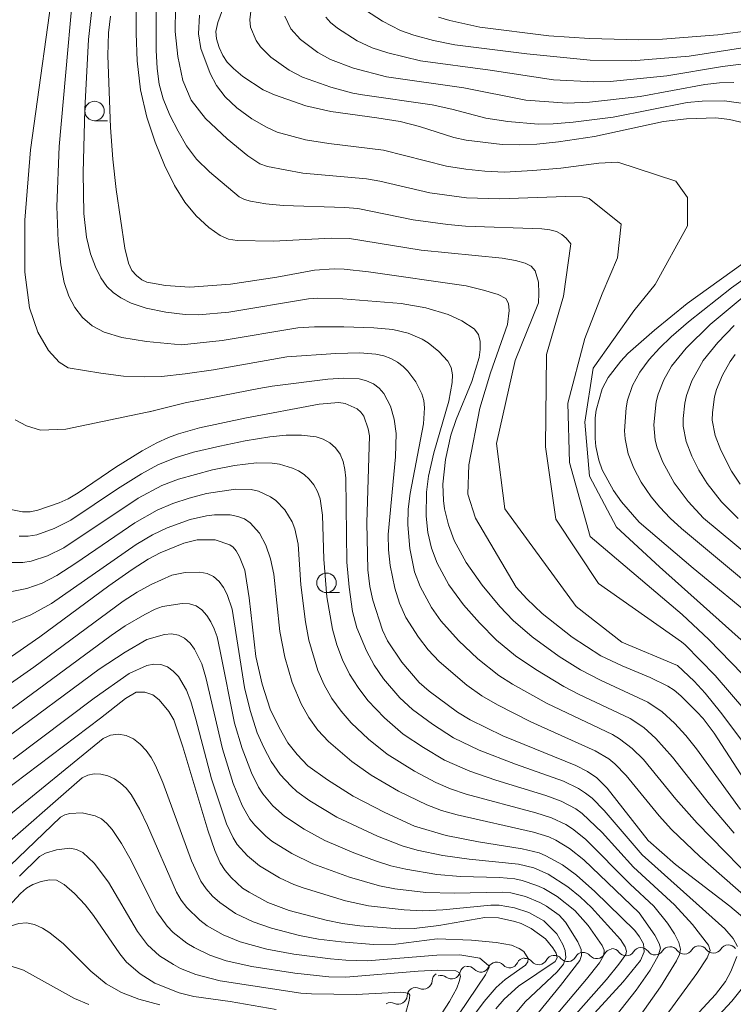
# Model space of a CAD drawing. Units: millimetres. Extents: x -68000 to -66000, y 24000 to 25500.
# Drawn here: x -66508 to -66417, y 24522 to 24649 of the extents above; entities that cross this region are included whole.
import ezdxf

# ---------------------------------------------------------------- set-up
doc = ezdxf.new("R2010")
doc.units = ezdxf.units.MM
for name, color, linetype, lineweight in [('510200_一条河川、細流', 7, 'Continuous', 15), ('633100_広葉樹林', 7, 'Continuous', 9), ('710100_等高線（計曲線）', 7, 'Continuous', 20), ('710200_等高線（主曲線）', 7, 'Continuous', 9)]:
    doc.layers.add(name, color=color, linetype=linetype, lineweight=lineweight)

msp = doc.modelspace()

# ---------------------------------------------------------------- linework, layer by layer
at = {"layer": '510200_一条河川、細流', "extrusion": (0, 0, -1)}
for centre, start, end in [((66421, 24528.3), 32.0721, 88.2424), ((66421, 24528.3), 88.2424, 144.4128), ((66417.25, 24528.42), 32.0721, 88.2424), ((66417.25, 24528.42), 88.2424, 144.4128), ((66439.65, 24527.08), 27.9249, 84.0952), ((66439.65, 24527.08), 84.0952, 140.2656), ((66435.92, 24527.46), 27.9249, 84.0952), ((66435.92, 24527.46), 84.0952, 140.2656), ((66432.19, 24527.85), 27.9249, 84.0952), ((66432.24, 24527.96), 88.2424, 144.4128), ((66428.5, 24528.07), 32.0721, 88.2424), ((66428.5, 24528.07), 88.2424, 144.4128), ((66424.75, 24528.19), 32.0721, 88.2424), ((66424.75, 24528.19), 88.2424, 144.4128), ((66447.07, 24526.21), 25.3758, 81.5462), ((66447.07, 24526.21), 81.5462, 137.7166), ((66443.36, 24526.76), 25.3758, 81.5462), ((66443.38, 24526.69), 84.0952, 140.2656), ((66454.25, 24524.86), 2.9116, 59.0819), ((66454.21, 24524.49), 70.2053, 126.3756), ((66450.68, 24525.76), 14.0349, 70.2053), ((66450.78, 24525.66), 81.5462, 137.7166), ((66457.46, 24522.93), 2.9116, 59.0819), ((66457.46, 24522.93), 59.0819, 115.2523), ((66460.68, 24521.01), 59.0819, 115.2523)]:
    msp.add_arc(centre, 1.13, start, end, dxfattribs=at)
at = {"layer": '510200_一条河川、細流'}
for centre, start, end in [((-66434.18, 24528.91), 219.7852, 332.0244), ((-66430.41, 24529.27), 215.638, 327.8772), ((-66426.66, 24529.39), 215.638, 327.8772), ((-66422.91, 24529.5), 215.638, 327.8772), ((-66419.16, 24529.62), 215.638, 327.8772), ((-66445.4, 24527.73), 222.3342, 334.5734), ((-66441.65, 24528.13), 219.7852, 332.0244), ((-66437.92, 24528.52), 219.7852, 332.0244), ((-66452.87, 24526.31), 233.6751, 345.9143), ((-66449.11, 24527.18), 222.3342, 334.5734), ((-66456.5, 24524.98), 244.7985, 357.0377), ((-66459.72, 24523.05), 244.7985, 357.0377)]:
    msp.add_arc(centre, 1.13, start, end, dxfattribs=at)
at = {"layer": '633100_広葉樹林'}
for p, q in [((-66498.81, 24635.56), (-66497.15, 24635.56)), ((-66468.96, 24574.87), (-66467.29, 24574.87))]:
    msp.add_line(p, q, dxfattribs=at)
for centre in [(-66498.81, 24636.81), (-66468.96, 24576.12)]:
    msp.add_circle(centre, 1.25, dxfattribs=at)
at = {"layer": '710100_等高線（計曲線）', "flags": 128}
for points in [[(-66415.08, 24635.25), (-66417.11, 24635.7), (-66418.87, 24635.91), (-66422.61, 24635.79), (-66425.6, 24635.45), (-66434.46, 24633.54), (-66439.08, 24632.83), (-66441.89, 24632.55), (-66444.17, 24632.44), (-66446.33, 24632.51), (-66451, 24633.07), (-66452.55, 24633.39), (-66456.98, 24634.8), (-66459.49, 24635.44), (-66462.46, 24635.94), (-66468.4, 24636.74), (-66471.62, 24637.49), (-66475.65, 24638.89), (-66477.12, 24639.54), (-66479.71, 24641.26), (-66480.94, 24642.27), (-66481.75, 24643.08), (-66482.29, 24643.93), (-66482.76, 24644.99), (-66483.1, 24646.09), (-66483.18, 24647.04), (-66482.96, 24648.17), (-66481.74, 24651.5)], [(-66496.76, 24649.01), (-66497.03, 24646.86), (-66497.1, 24643.94), (-66496.77, 24634.7), (-66496.47, 24630.59), (-66496.04, 24626.73), (-66494.9, 24619.18), (-66494.45, 24617.25), (-66494, 24616.31), (-66493.4, 24615.63), (-66492.74, 24615.11), (-66492.09, 24614.78), (-66489.68, 24614.36), (-66486.55, 24614.16), (-66481.31, 24614.53), (-66475.36, 24615.45), (-66470.52, 24616.33), (-66467.95, 24616.52), (-66466.7, 24616.47), (-66463.57, 24616.13), (-66450.97, 24614.3), (-66448.74, 24613.78), (-66446.88, 24613.22), (-66445.89, 24612.7), (-66445.53, 24612.06), (-66445.45, 24611.15), (-66445.68, 24609.33), (-66447.85, 24603.11), (-66449.21, 24598.6), (-66450.64, 24591.31), (-66450.78, 24587.52), (-66449.78, 24584.44), (-66444.54, 24575.57), (-66443.17, 24574.07), (-66441.19, 24572.17), (-66437.35, 24569.11), (-66433.65, 24566.72), (-66430.9, 24565.43), (-66427.31, 24563.95), (-66425.05, 24562.84), (-66424.2, 24562.3), (-66423.36, 24561.6), (-66421.28, 24559.54), (-66420.47, 24558.65), (-66419.08, 24556.8), (-66412.78, 24547.07)], [(-66454.54, 24648.87), (-66453.08, 24648.43), (-66449.24, 24647.59), (-66440.36, 24646.47), (-66435.09, 24646.11), (-66428.75, 24645.94), (-66425.7, 24646.04), (-66418.58, 24646.59), (-66410.25, 24647.71)], [(-66413.3, 24571.06), (-66421.77, 24578.01), (-66428.73, 24583.91), (-66431, 24586.52), (-66432.03, 24588.01), (-66433.48, 24590.65), (-66433.91, 24591.9), (-66434.28, 24593.67), (-66434.36, 24594.7), (-66434.36, 24597.33), (-66434.27, 24598.31), (-66433.48, 24601.09), (-66432.7, 24602.55), (-66431.09, 24604.62), (-66430.17, 24605.61), (-66426.76, 24608.63), (-66422.56, 24612.04), (-66414.02, 24618.17)], [(-66510.44, 24585.74), (-66508.08, 24585.26), (-66507.11, 24585.25), (-66506.09, 24585.45), (-66503.37, 24586.39), (-66502.2, 24586.94), (-66500.92, 24587.7), (-66496.09, 24590.99), (-66492.68, 24593.1), (-66490.78, 24594.14), (-66489.31, 24594.83), (-66488.01, 24595.3), (-66485.3, 24596.06), (-66479.47, 24597.3), (-66469.89, 24599.12), (-66467.35, 24599.32), (-66466.56, 24599.18), (-66465, 24598.48), (-66464.52, 24598.09), (-66464.17, 24597.57), (-66463.58, 24595.94), (-66463.44, 24595.02), (-66463.77, 24583.85), (-66463.62, 24577.77), (-66463.4, 24575.65), (-66463.01, 24573.88), (-66461.73, 24570.05), (-66461.1, 24568.67), (-66459.26, 24565.92), (-66457.02, 24563.3), (-66455.75, 24562.19), (-66452.11, 24559.5), (-66450.48, 24558.48), (-66446.26, 24556.46), (-66436.89, 24552.64), (-66435.35, 24551.85), (-66434.15, 24551.05), (-66432.83, 24549.69), (-66427.55, 24542.99), (-66424.05, 24539.9), (-66417.07, 24534.53), (-66414.87, 24532.67)], [(-66512.63, 24564.51), (-66505.86, 24569.18), (-66496.98, 24575.72), (-66493.98, 24577.82), (-66491.91, 24579.15), (-66490.35, 24579.98), (-66487.32, 24581.24), (-66485.6, 24581.66), (-66483.28, 24581.63), (-66481.41, 24581), (-66480.97, 24580.7), (-66480.59, 24580.22), (-66480.16, 24579.45), (-66479.48, 24577.76), (-66478.9, 24574.21), (-66478.07, 24566.63), (-66477.24, 24563.08), (-66476.22, 24559.87), (-66475.07, 24557.5), (-66473.92, 24555.55), (-66472.75, 24554.05), (-66471.35, 24552.6), (-66468.83, 24550.78), (-66465.51, 24548.67), (-66461.47, 24546.57), (-66457.65, 24544.84), (-66453.57, 24543.62), (-66449.38, 24542.8), (-66443.77, 24541.92), (-66441.6, 24541.39), (-66440.73, 24541.01), (-66438.59, 24539.83), (-66436.78, 24538.51), (-66434.43, 24536.43), (-66429.26, 24531.41), (-66428.66, 24530.6), (-66428.18, 24529.68), (-66428.07, 24528.67), (-66428.53, 24527.56), (-66430.76, 24524.81), (-66436.8, 24518.23)], [(-66510.74, 24549.09), (-66498.04, 24558.7), (-66494.82, 24561.26), (-66493.45, 24562.04), (-66492.35, 24562.04), (-66491.32, 24561.72), (-66490.5, 24561.06), (-66489.27, 24559.58), (-66488.62, 24558.5), (-66487.45, 24555.03), (-66484.23, 24544.29), (-66483.32, 24541.69), (-66482.64, 24540.09), (-66482.01, 24539.11), (-66481.23, 24538.21), (-66479.75, 24536.85), (-66478.93, 24536.32), (-66476.51, 24535.02), (-66473.75, 24533.96), (-66469.01, 24532.71), (-66466.88, 24532.28), (-66464.68, 24531.99), (-66459.5, 24531.63), (-66457.68, 24531.64), (-66454.49, 24532.05), (-66448.57, 24533.08), (-66446.83, 24533.04), (-66444.71, 24532.56), (-66443.89, 24532.28), (-66442.6, 24531.64), (-66440.78, 24530.33), (-66439.82, 24529.17), (-66439.42, 24528.5), (-66439.27, 24527.9), (-66439.51, 24527.43), (-66444.25, 24524.22), (-66446.11, 24522.57), (-66447.18, 24521.31)], [(-66475.43, 24521.22), (-66481.34, 24522.25), (-66486.04, 24522.93), (-66487.91, 24523.38), (-66491.04, 24524.62), (-66492.92, 24525.82), (-66494.71, 24527.34), (-66495.56, 24528.4), (-66498.94, 24533.33), (-66500.03, 24534.72), (-66501.38, 24536.16), (-66502.7, 24537.32), (-66503.7, 24537.88), (-66504.61, 24537.93), (-66505.69, 24537.69), (-66506.75, 24537.3), (-66507.56, 24536.84), (-66508.36, 24536.14), (-66510.39, 24533.93), (-66514.66, 24528.57), (-66515.8, 24527.28), (-66519.01, 24524.35), (-66521, 24522.76), (-66522.74, 24521.57)], [(-66415.06, 24524.47), (-66416.79, 24522.3), (-66420.28, 24518.59)]]:
    msp.add_lwpolyline(points, dxfattribs=at)
at = {"layer": '710200_等高線（主曲線）', "flags": 128}
for points in [[(-66416.48, 24543.91), (-66419.67, 24547.67), (-66424.42, 24553.71), (-66426.57, 24556.11), (-66428.13, 24557.5), (-66429.86, 24558.66), (-66436.52, 24561.79), (-66438.43, 24562.79), (-66442.02, 24564.98), (-66444.62, 24566.75), (-66447.09, 24568.76), (-66449.28, 24570.96), (-66451.32, 24573.29), (-66453.21, 24575.87), (-66454.7, 24578.63), (-66455.43, 24580.58), (-66455.91, 24582.61), (-66456.11, 24584.68), (-66456.07, 24587.78), (-66455.84, 24589.83), (-66455.13, 24592.86), (-66453.2, 24599.48), (-66452.78, 24601.87), (-66452.76, 24602.89), (-66452.93, 24603.83), (-66453.33, 24604.62), (-66454.5, 24605.88), (-66455.88, 24606.97), (-66456.66, 24607.46), (-66458.43, 24608.24), (-66460.44, 24608.72), (-66462.88, 24608.92), (-66466.73, 24609.03), (-66470.5, 24609.03), (-66472.66, 24608.92), (-66482.4, 24607.27), (-66487.6, 24606.71), (-66492.14, 24607.15), (-66495.28, 24607.68), (-66497.56, 24608.34), (-66499.13, 24609.18), (-66500.35, 24610.26), (-66501.34, 24611.54), (-66502.11, 24612.98), (-66502.71, 24614.74), (-66503.17, 24617), (-66503.51, 24620.05), (-66503.68, 24624.53), (-66503.35, 24632.25), (-66500.83, 24660.5)], [(-66503.75, 24655.6), (-66507.04, 24631.82), (-66507.78, 24622.78), (-66507.78, 24616.08), (-66507.18, 24611.49), (-66506.1, 24608.34), (-66504.73, 24606), (-66503.38, 24604.48), (-66502.19, 24603.79), (-66498.02, 24603.08), (-66495.07, 24602.72), (-66492.4, 24602.6), (-66490.21, 24602.66), (-66487.13, 24602.99), (-66483.5, 24603.53), (-66474.06, 24605.2), (-66467.77, 24605.61), (-66464.65, 24605.69), (-66462.6, 24605.54), (-66461.6, 24605.32), (-66460.67, 24604.97), (-66459.84, 24604.52), (-66459.11, 24603.96), (-66458.49, 24603.33), (-66457.48, 24601.95), (-66456.71, 24600.44), (-66456.45, 24599.58), (-66456.36, 24598.63), (-66456.49, 24596.55), (-66458.18, 24587.61), (-66458.44, 24585.59), (-66458.49, 24583.56), (-66458.25, 24580.54), (-66457.64, 24577.54), (-66456.91, 24575.63), (-66455.43, 24572.94), (-66454.24, 24571.25), (-66451.96, 24568.7), (-66449.48, 24566.34), (-66446.78, 24564.22), (-66445.02, 24563.09), (-66440.56, 24560.59), (-66432.14, 24556.59), (-66431.25, 24556.07), (-66429.64, 24554.82), (-66428.17, 24553.38), (-66424, 24548.31), (-66421.27, 24545.22), (-66412.19, 24535.93)], [(-66498.79, 24653.38), (-66499.58, 24645.99), (-66500.08, 24637.04), (-66500.26, 24628.86), (-66500.18, 24623.62), (-66499.85, 24620.57), (-66499.32, 24618.43), (-66498.67, 24616.75), (-66497.98, 24615.34), (-66497.25, 24614.23), (-66496.43, 24613.44), (-66495.42, 24612.79), (-66494.09, 24612.11), (-66492.18, 24611.46), (-66489.63, 24610.94), (-66487.16, 24610.63), (-66485.42, 24610.57), (-66481.53, 24610.94), (-66471.27, 24612.65), (-66470.07, 24612.73), (-66466.84, 24612.65), (-66459.35, 24612.03), (-66456.19, 24611.51), (-66453.28, 24610.62), (-66451.52, 24609.82), (-66449.95, 24608.79), (-66449.41, 24608.08), (-66449.17, 24607.16), (-66449.17, 24606.13), (-66449.33, 24605.08), (-66450.24, 24602.01), (-66452.26, 24597.11), (-66452.96, 24595.1), (-66453.66, 24591.99), (-66453.97, 24588.82), (-66453.92, 24586.69), (-66453.78, 24585.64), (-66453.27, 24583.56), (-66452.53, 24581.56), (-66451, 24578.74), (-66448.94, 24575.82), (-66446.66, 24573.06), (-66444.92, 24571.26), (-66442.48, 24569.17), (-66439, 24566.64), (-66436.27, 24564.92), (-66433.71, 24563.62), (-66427.61, 24560.78), (-66425.77, 24559.54), (-66424.19, 24558.08), (-66422.73, 24556.49), (-66421.35, 24554.78), (-66415.67, 24546.96)], [(-66413.83, 24553.59), (-66418.23, 24559.48), (-66420.22, 24561.93), (-66421.66, 24563.47), (-66423.78, 24565.5), (-66430.93, 24568.48), (-66436.82, 24573.06), (-66446, 24585.64), (-66447.09, 24594.03), (-66444.69, 24604.71), (-66441.69, 24612.15), (-66441.61, 24613.35), (-66441.67, 24614.8), (-66442.11, 24616.23), (-66442.61, 24616.83), (-66443.41, 24617.25), (-66444.64, 24617.57), (-66446.37, 24617.86), (-66456.79, 24618.91), (-66466, 24620.4), (-66468.36, 24620.47), (-66475.76, 24620.07), (-66480.45, 24620.16), (-66481.57, 24620.31), (-66482.63, 24620.8), (-66484.09, 24621.83), (-66485.72, 24623.31), (-66487.2, 24625.08), (-66488.54, 24627.22), (-66489.81, 24629.83), (-66491.01, 24632.79), (-66492.07, 24636.02), (-66492.88, 24639.52), (-66493.32, 24643.27), (-66493.47, 24646.78), (-66493.44, 24649.71)], [(-66412.55, 24561.41), (-66419.77, 24568.82), (-66423.19, 24572.04), (-66435.02, 24582.09), (-66437.68, 24591.6), (-66437.9, 24599.22), (-66435.69, 24607.54), (-66433.48, 24613.29), (-66431.49, 24617.93), (-66431.04, 24622.24), (-66435.16, 24625.57), (-66436.07, 24625.75), (-66438.18, 24625.81), (-66446.67, 24625.49), (-66450.96, 24625.63), (-66455.67, 24626.26), (-66462.09, 24627.78), (-66463.83, 24628.1), (-66471.99, 24628.81), (-66476.57, 24629.66), (-66477.52, 24630.01), (-66479.08, 24631.06), (-66481.76, 24633.24), (-66484.55, 24635.86), (-66486.39, 24638.22), (-66487.45, 24640.71), (-66488.1, 24643.8), (-66488.44, 24647.03), (-66488.39, 24650.13)], [(-66414.98, 24637.72), (-66417.75, 24638.11), (-66420.62, 24638.09), (-66422.54, 24637.88), (-66432.07, 24636.03), (-66437.21, 24635.35), (-66439.79, 24635.15), (-66441.73, 24635.13), (-66445.6, 24635.44), (-66448.47, 24635.88), (-66452.82, 24637.04), (-66455.34, 24637.6), (-66464.32, 24638.88), (-66465.59, 24639.11), (-66468.4, 24639.88), (-66472.06, 24641.15), (-66473.78, 24642.04), (-66476.14, 24643.72), (-66477.47, 24645.08), (-66478, 24645.86), (-66478.72, 24647.6), (-66478.83, 24648.52), (-66478.63, 24650.36)], [(-66463.93, 24649.78), (-66461.76, 24648.35), (-66459.44, 24647.15), (-66457.71, 24646.54), (-66455.17, 24645.88), (-66452.46, 24645.33), (-66443.18, 24644.17), (-66435.04, 24643.34), (-66429.68, 24643.27), (-66422.27, 24643.88), (-66413.21, 24645.26)], [(-66490.86, 24649.61), (-66490.86, 24644.64), (-66490.73, 24642.27), (-66490.48, 24640.26), (-66489.97, 24638.36), (-66489.1, 24636.29), (-66488.06, 24634.2), (-66486.98, 24632.32), (-66485.67, 24630.61), (-66484, 24629), (-66480.2, 24625.77), (-66479.49, 24625.41), (-66478.76, 24625.22), (-66476.77, 24624.88), (-66474.54, 24624.64), (-66466.61, 24624.4), (-66464.91, 24624.25), (-66457.82, 24622.81), (-66453.35, 24622.2), (-66451.08, 24622.01), (-66441.24, 24621.66), (-66440.22, 24621.53), (-66439.34, 24621.29), (-66438.65, 24620.91), (-66438.12, 24620.44), (-66437.52, 24619.73), (-66438.47, 24613), (-66440.65, 24605.48), (-66440.76, 24593.59), (-66439.45, 24584.31), (-66433.95, 24576.02), (-66423.27, 24568.54), (-66422.82, 24568.14), (-66418.92, 24564.18), (-66413.16, 24557.46)], [(-66485.32, 24649.13), (-66485.42, 24646.75), (-66485.11, 24644.85), (-66483.93, 24641.61), (-66483.12, 24640.1), (-66482.01, 24638.64), (-66480.5, 24637.21), (-66478.57, 24635.82), (-66476.7, 24634.72), (-66475.29, 24634.08), (-66471.67, 24633.11), (-66468.65, 24632.63), (-66461.63, 24631.77), (-66453.52, 24629.71), (-66451.03, 24629.31), (-66448.57, 24629.06), (-66446.05, 24628.96), (-66442.41, 24629.14), (-66438.79, 24629.46), (-66433.9, 24630.11), (-66431.46, 24630.23), (-66423.99, 24627.8), (-66422.48, 24625.67), (-66422.48, 24622.03), (-66426.65, 24614.48), (-66429.41, 24611.11), (-66434.65, 24603.72), (-66435.72, 24596.8), (-66435.09, 24589.85), (-66431.63, 24583.29), (-66426.12, 24578.16), (-66414.76, 24568.06)], [(-66474.34, 24649), (-66473.53, 24647.38), (-66472.32, 24645.99), (-66470.06, 24644.35), (-66468.43, 24643.42), (-66465.49, 24642.33), (-66461.25, 24641.19), (-66451.29, 24639.78), (-66443.32, 24638.22), (-66438, 24637.83), (-66435.09, 24637.93), (-66428.61, 24638.68), (-66420.27, 24640.21), (-66418.4, 24640.45), (-66416.54, 24640.49)], [(-66415.26, 24642.89), (-66418.01, 24642.54), (-66425.15, 24641.33), (-66432.44, 24640.59), (-66434.57, 24640.55), (-66439.74, 24640.81), (-66447.88, 24642.05), (-66456.87, 24643.26), (-66461.05, 24644.28), (-66463.08, 24644.93), (-66464.99, 24645.84), (-66467.54, 24647.47), (-66468.43, 24648.2), (-66469.05, 24648.89)], [(-66414.27, 24575.59), (-66423.29, 24583.11), (-66424.73, 24584.43), (-66426.07, 24585.85), (-66427.16, 24587.16), (-66428.48, 24589.08), (-66429.4, 24590.86), (-66430.13, 24592.71), (-66430.53, 24594.66), (-66430.59, 24595.65), (-66430.41, 24598.63), (-66430.2, 24599.6), (-66429.56, 24601.48), (-66428.62, 24603.23), (-66427.43, 24604.83), (-66426.09, 24606.32), (-66424.62, 24607.74), (-66422.38, 24609.68), (-66416.85, 24614.07), (-66410.35, 24618.7)], [(-66415.21, 24613.01), (-66419.58, 24609.35), (-66422.68, 24606.31), (-66424.56, 24603.97), (-66425.55, 24602.23), (-66426.27, 24600.38), (-66426.53, 24599.42), (-66426.83, 24596.45), (-66426.64, 24594.47), (-66426.39, 24593.5), (-66425.67, 24591.64), (-66424.22, 24588.96), (-66422.43, 24586.6), (-66420.42, 24584.42), (-66410.63, 24576.31)], [(-66415.99, 24584.4), (-66418.13, 24586.52), (-66419.98, 24588.9), (-66421.05, 24590.61), (-66421.94, 24592.42), (-66422.66, 24594.29), (-66423.05, 24596.25), (-66423.06, 24597.25), (-66422.85, 24599.23), (-66422.64, 24600.21), (-66421.96, 24602.08), (-66420.5, 24604.7), (-66418.58, 24607.03), (-66416.5, 24609.2)], [(-66416.38, 24605.5), (-66417, 24604.6), (-66417.98, 24602.84), (-66418.76, 24600.99), (-66419.01, 24600.03), (-66419.3, 24598.04), (-66419.31, 24597.04), (-66418.92, 24595.08), (-66418.21, 24593.2), (-66416.83, 24590.5), (-66415.7, 24588.82)], [(-66414.92, 24535.65), (-66420.91, 24540.92), (-66424.56, 24544.41), (-66426.15, 24546.17), (-66430.39, 24551.34), (-66431.87, 24552.84), (-66432.64, 24553.48), (-66434.37, 24554.53), (-66442.68, 24558.25), (-66446.94, 24560.41), (-66448.97, 24561.6), (-66450.89, 24562.97), (-66454.44, 24566.02), (-66455.86, 24567.51), (-66457.1, 24569.11), (-66458.73, 24571.66), (-66459.57, 24573.49), (-66460.16, 24575.42), (-66460.77, 24578.36), (-66461, 24580.35), (-66461.01, 24582.35), (-66460.06, 24592.34), (-66459.98, 24595.34), (-66460.25, 24597.16), (-66460.72, 24598.86), (-66461.56, 24600.45), (-66462.17, 24601.14), (-66462.92, 24601.71), (-66463.79, 24602.11), (-66464.75, 24602.36), (-66466.76, 24602.46), (-66468.78, 24602.31), (-66475.97, 24601.41), (-66477.65, 24601.11), (-66487.14, 24599.27), (-66491.77, 24598.13)], [(-66509.03, 24597.07), (-66507.58, 24596.3), (-66505.78, 24595.76), (-66502.49, 24595.88), (-66491.24, 24598.25)], [(-66508.52, 24582.12), (-66507.37, 24582.13), (-66506.23, 24582.3), (-66504, 24583.09), (-66501.86, 24584.17), (-66495.85, 24588.22), (-66492.78, 24590.14), (-66490.66, 24591.28), (-66488.44, 24592.2), (-66486.09, 24592.91), (-66482.68, 24593.71), (-66479.43, 24594.38), (-66476.25, 24594.89), (-66474.16, 24595.11), (-66472.17, 24595.11), (-66470.28, 24594.9), (-66469.38, 24594.59), (-66468.55, 24594.12), (-66467.8, 24593.49), (-66467.21, 24592.68), (-66466.81, 24591.73), (-66466.58, 24590.69), (-66466.47, 24589.57), (-66466.35, 24578.79), (-66466.05, 24575.57), (-66465.6, 24572.44), (-66465.04, 24570.34), (-66463.83, 24567.39), (-66462.84, 24565.52), (-66461.63, 24563.76), (-66459.5, 24561.34), (-66457.89, 24559.83), (-66455.32, 24557.93), (-66452.62, 24556.19), (-66449.33, 24554.59), (-66444.65, 24552.78), (-66438.47, 24550.59), (-66436.52, 24549.66), (-66435.62, 24549.08), (-66434.78, 24548.41), (-66433.23, 24546.85), (-66428.32, 24541.12), (-66417.71, 24531.62), (-66416.63, 24530.37), (-66416.05, 24529.36)], [(-66429.65, 24514.42), (-66421.31, 24525.87), (-66419.96, 24527.87), (-66419.59, 24528.84), (-66419.79, 24529.51), (-66421.86, 24532.17), (-66424.18, 24534.7), (-66429.45, 24539.56), (-66433.49, 24544.02), (-66436.04, 24546.44), (-66436.89, 24547.05), (-66438.75, 24548.03), (-66440.74, 24548.75), (-66447.17, 24550.72), (-66450.51, 24551.88), (-66453.78, 24553.32), (-66456.48, 24554.92), (-66459.08, 24556.66), (-66461.5, 24558.74), (-66463.66, 24561), (-66464.9, 24562.65), (-66465.99, 24564.38), (-66466.92, 24566.21), (-66467.64, 24568.15), (-66468.17, 24570.15), (-66468.9, 24574.31), (-66469.28, 24579.17), (-66469.49, 24584.83), (-66469.79, 24586.91), (-66470.11, 24587.88), (-66470.59, 24588.73), (-66471.17, 24589.45), (-66471.84, 24590.05), (-66472.57, 24590.52), (-66473.34, 24590.87), (-66475.02, 24591.37), (-66475.94, 24591.52), (-66477.95, 24591.54), (-66480.78, 24591.21), (-66483.61, 24590.65), (-66488.02, 24589.45), (-66490.16, 24588.62), (-66493.2, 24586.99), (-66502.78, 24580.64), (-66504.86, 24579.58), (-66506.96, 24578.91), (-66508.02, 24578.75), (-66510.08, 24578.75)], [(-66509.45, 24575), (-66507.53, 24575.38), (-66505.57, 24576.06), (-66503.66, 24577.06), (-66501.2, 24578.64), (-66493.62, 24583.84), (-66490.75, 24585.46), (-66488.73, 24586.33), (-66486.65, 24587.02), (-66484.42, 24587.61), (-66480.68, 24588.18), (-66478.65, 24588.12), (-66477.72, 24587.93), (-66476.15, 24587.17), (-66475.47, 24586.69), (-66474.3, 24585.51), (-66473.37, 24583.97), (-66473.02, 24583.07), (-66472.61, 24581.08), (-66472.25, 24575.84), (-66471.67, 24571.1), (-66471.22, 24568.74), (-66470.07, 24564.84), (-66469.27, 24562.98), (-66468.27, 24561.23), (-66467.08, 24559.61), (-66465.77, 24558.1), (-66463.56, 24556), (-66461.15, 24554.09), (-66457.65, 24551.88), (-66454.9, 24550.42), (-66452.99, 24549.62), (-66450.98, 24548.94), (-66442, 24546.52), (-66440.02, 24545.9), (-66438.16, 24545.03), (-66437.29, 24544.47), (-66435.62, 24543.13), (-66429.89, 24537.35), (-66426.82, 24534.51), (-66425.06, 24532.33), (-66424.17, 24530.98), (-66423.62, 24529.86), (-66423.42, 24529.01), (-66423.52, 24528.33), (-66423.92, 24527.52), (-66425.99, 24524.15), (-66431.87, 24515.84)], [(-66509.68, 24570.94), (-66507.03, 24572.02), (-66504.36, 24573.47), (-66493.45, 24581.06), (-66491.34, 24582.31), (-66489.45, 24583.21), (-66486.49, 24584.25), (-66484.42, 24584.73), (-66483.37, 24584.86), (-66481.35, 24584.85), (-66480.38, 24584.67), (-66479.51, 24584.34), (-66478.77, 24583.83), (-66477.6, 24582.51), (-66476.76, 24580.96), (-66476.15, 24579.21), (-66475.75, 24577.23), (-66474.95, 24569.85), (-66474.3, 24566.54), (-66473.36, 24563.31), (-66472.2, 24560.54), (-66471.23, 24558.8), (-66470.07, 24557.17), (-66468.71, 24555.72), (-66465.69, 24553.13), (-66463.21, 24551.39), (-66459.71, 24549.34), (-66456.06, 24547.55), (-66454.15, 24546.84), (-66452.16, 24546.27), (-66442.31, 24544.06), (-66440.34, 24543.43), (-66439.43, 24543), (-66437.7, 24541.94), (-66435.86, 24540.47), (-66428.7, 24533.68)], [(-66513.25, 24560.69), (-66506.62, 24565.28), (-66495.14, 24573.74), (-66493.32, 24574.92), (-66491.53, 24575.9), (-66488.86, 24577.1), (-66487.16, 24577.43), (-66485.26, 24577.48), (-66484.33, 24577.3), (-66483.48, 24576.92), (-66482.78, 24576.3), (-66482.21, 24575.51), (-66481.75, 24574.63), (-66481.12, 24572.73), (-66479.52, 24562.64), (-66478.77, 24559.71), (-66477.86, 24556.83), (-66477.03, 24554.92), (-66476.07, 24553.12), (-66474.9, 24551.46), (-66473.52, 24549.96), (-66472.76, 24549.29), (-66471.11, 24548.1), (-66467.62, 24545.99), (-66462.4, 24543.55), (-66459.24, 24542.31), (-66457.29, 24541.75), (-66453.97, 24541.06), (-66450.61, 24540.57), (-66444.23, 24539.92), (-66442.29, 24539.44), (-66440.45, 24538.63), (-66437.88, 24537.03), (-66436.3, 24535.74), (-66434.84, 24534.37), (-66431.13, 24530.24), (-66430.51, 24529.32), (-66430.33, 24528.75), (-66430.44, 24528.33), (-66431.33, 24527.05), (-66432.92, 24525.11), (-66440.13, 24516.95)], [(-66442.93, 24516.36), (-66435.5, 24525.14), (-66433.84, 24527.24), (-66433.28, 24528.22), (-66433.22, 24528.86), (-66433.48, 24529.47), (-66435.27, 24532.04), (-66436.98, 24533.99), (-66439.26, 24535.77), (-66440.99, 24536.79), (-66441.89, 24537.2), (-66443.77, 24537.84), (-66444.74, 24538.03), (-66446.71, 24538.22), (-66451.72, 24538.34), (-66454.74, 24538.61), (-66458.73, 24539.27), (-66460.69, 24539.73), (-66462.66, 24540.35), (-66465.45, 24541.41), (-66469.17, 24542.98), (-66471.83, 24544.42), (-66474.37, 24546.09), (-66475.86, 24547.45), (-66477.16, 24549), (-66477.71, 24549.85), (-66478.63, 24551.66), (-66479.83, 24554.82), (-66480.78, 24558.07), (-66482.63, 24567.33), (-66483.05, 24569.16), (-66483.42, 24570.22), (-66483.84, 24571.11), (-66484.37, 24571.93), (-66485, 24572.64), (-66485.75, 24573.15), (-66486.61, 24573.42), (-66487.53, 24573.48), (-66490.05, 24573.06), (-66490.99, 24572.71), (-66492.34, 24572.03), (-66494.86, 24570.58), (-66496.69, 24569.36), (-66509.43, 24559.97)], [(-66510.61, 24555.82), (-66498.21, 24565), (-66494.89, 24567.21), (-66492.08, 24568.81), (-66489.8, 24569.47), (-66488.89, 24569.55), (-66488.01, 24569.39), (-66487.22, 24568.98), (-66486.52, 24568.35), (-66485.93, 24567.59), (-66485, 24565.72), (-66484.48, 24563.93), (-66482.34, 24554.78), (-66480.97, 24550.32), (-66479.82, 24547.47), (-66478.81, 24545.74), (-66478.18, 24544.95), (-66476.76, 24543.53), (-66475.98, 24542.9), (-66473.42, 24541.3), (-66470.71, 24539.98), (-66466, 24538.25), (-66462.14, 24537.15), (-66460.17, 24536.78), (-66456.18, 24536.28), (-66452.51, 24536.19), (-66446.3, 24536.35), (-66445.24, 24536.25), (-66443.34, 24535.77), (-66441.51, 24535.01), (-66440.64, 24534.52), (-66439, 24533.36), (-66438.18, 24532.48), (-66436.62, 24529.95), (-66436.2, 24528.94), (-66436.12, 24528.18), (-66436.36, 24527.55), (-66438.84, 24524.31), (-66444.5, 24517.39)], [(-66444.65, 24520.74), (-66443.41, 24522.22), (-66439.28, 24526.1), (-66438.45, 24527.09), (-66438.15, 24527.94), (-66438.25, 24528.81), (-66438.53, 24529.62), (-66439.33, 24530.96), (-66440.98, 24532.66), (-66442.9, 24533.7), (-66444.78, 24534.33), (-66446.72, 24534.66), (-66447.79, 24534.66), (-66453.97, 24534.05), (-66456.62, 24533.92), (-66458.95, 24534.04), (-66463.55, 24534.57), (-66466.52, 24535.2), (-66471.94, 24536.87), (-66473.15, 24537.32), (-66475, 24538.19), (-66477.59, 24539.7), (-66479.12, 24540.99), (-66480.45, 24542.48), (-66480.99, 24543.31), (-66481.84, 24545.13), (-66483.74, 24550.89), (-66485.76, 24558.57), (-66486.41, 24560.85), (-66486.96, 24562.32), (-66488.02, 24564.07), (-66488.68, 24564.77), (-66489.44, 24565.32), (-66490.28, 24565.63), (-66491.17, 24565.67), (-66492.07, 24565.47), (-66494.37, 24564.44), (-66498.88, 24561.27), (-66509.29, 24553.42)], [(-66510.53, 24545.62), (-66497.68, 24556.08), (-66496.75, 24556.53), (-66495.74, 24556.67), (-66494.72, 24556.5), (-66493.78, 24556.04), (-66492.93, 24555.37), (-66492.18, 24554.57), (-66491.53, 24553.66), (-66490.98, 24552.64), (-66490.04, 24550.43), (-66486.35, 24540.36), (-66485.13, 24537.75), (-66484.43, 24536.74), (-66483.61, 24535.82), (-66482.7, 24534.99), (-66480.65, 24533.59), (-66478.4, 24532.5), (-66476.05, 24531.68), (-66472.42, 24530.76), (-66469.97, 24530.3), (-66467.08, 24529.93), (-66462.93, 24529.6), (-66460.03, 24529.64), (-66454.7, 24530.33), (-66450.28, 24530.14), (-66447.13, 24529.86), (-66445.16, 24529.51), (-66444.15, 24529.1), (-66443.58, 24528.68), (-66443.02, 24527.82), (-66443.03, 24527.39), (-66443.35, 24526.96), (-66445.95, 24525.08), (-66447.13, 24524.06), (-66448.68, 24522.29), (-66450.7, 24519.55)], [(-66455.28, 24515.65), (-66448.48, 24525.71), (-66448.04, 24526.64), (-66448.11, 24526.91), (-66449.22, 24527.83), (-66451.78, 24528.26), (-66454.76, 24528.23), (-66463.74, 24527.52), (-66466.49, 24527.57), (-66468.46, 24527.75), (-66473.16, 24528.34), (-66476.65, 24529.01), (-66480.08, 24529.95), (-66482.27, 24530.85), (-66484.33, 24532.01), (-66485.28, 24532.71), (-66486.95, 24534.35), (-66487.65, 24535.29), (-66488.25, 24536.35), (-66491.98, 24544.9), (-66492.99, 24546.98), (-66494.1, 24548.9), (-66494.73, 24549.71), (-66495.45, 24550.37), (-66496.24, 24550.89), (-66497.09, 24551.29), (-66497.98, 24551.53), (-66498.86, 24551.56), (-66499.69, 24551.4), (-66500.42, 24551.04), (-66511.81, 24541.08)], [(-66513, 24536.59), (-66503.2, 24545.96), (-66502.63, 24546.27), (-66501.99, 24546.46), (-66500.41, 24546.54), (-66498.72, 24546.17), (-66497.93, 24545.77), (-66497.21, 24545.16), (-66496.55, 24544.39), (-66495.36, 24542.61), (-66494.26, 24540.72), (-66490.78, 24533.81), (-66489.48, 24531.96), (-66488.71, 24531.16), (-66486.95, 24529.79), (-66485.99, 24529.2), (-66483.97, 24528.23), (-66481.85, 24527.5), (-66478.57, 24526.75), (-66473.02, 24525.92), (-66468.66, 24525.43), (-66466.48, 24525.41), (-66457.16, 24526.18), (-66454.69, 24526.3), (-66452.32, 24526.2), (-66451.82, 24525.95), (-66451.73, 24525.47), (-66451.88, 24524.83), (-66452.18, 24523.99), (-66453.12, 24522.28), (-66458.64, 24513.8)], [(-66458.79, 24520.69), (-66458.32, 24522.38), (-66458.23, 24523.08), (-66458.39, 24523.36), (-66459.4, 24523.47), (-66465.12, 24523.17), (-66470.88, 24523.25), (-66472.28, 24523.36), (-66482.64, 24524.92), (-66485.76, 24525.73), (-66487.73, 24526.52), (-66488.67, 24527.01), (-66490.44, 24528.16), (-66492, 24529.57), (-66493.3, 24531.28), (-66497.01, 24537.6), (-66498.88, 24540.08), (-66500.32, 24541.42), (-66501.13, 24541.82), (-66501.99, 24541.98), (-66503.72, 24541.79), (-66505.11, 24541.35), (-66505.9, 24540.94), (-66508.46, 24538.37)], [(-66434.42, 24517), (-66429.12, 24523.73), (-66427.32, 24526.3), (-66426.26, 24528.13), (-66425.97, 24529.11), (-66426.15, 24529.75), (-66426.69, 24530.81), (-66428.7, 24533.68)], [(-66522.06, 24520.7), (-66518.52, 24523.46), (-66516.39, 24525.52), (-66512.31, 24529.82), (-66510.42, 24531.45), (-66509.53, 24531.98), (-66508.57, 24532.31), (-66507.55, 24532.39), (-66506.52, 24532.16), (-66505.51, 24531.7), (-66504.56, 24531.11), (-66502.82, 24529.67), (-66499.27, 24526.18), (-66497.32, 24524.55), (-66495.32, 24523.43), (-66493.12, 24522.56), (-66490.4, 24521.86)], [(-66499.55, 24521.89), (-66501.4, 24522.66), (-66507.97, 24526.28), (-66509.93, 24526.93), (-66510.89, 24527.04), (-66511.77, 24526.94), (-66512.54, 24526.68), (-66513.23, 24526.27), (-66520.99, 24519.86)], [(-66416.14, 24528.06), (-66416.91, 24526.13), (-66417.59, 24524.86), (-66418.88, 24523.16), (-66423.15, 24518.6)]]:
    msp.add_lwpolyline(points, dxfattribs=at)

doc.saveas('drawing.dxf')
